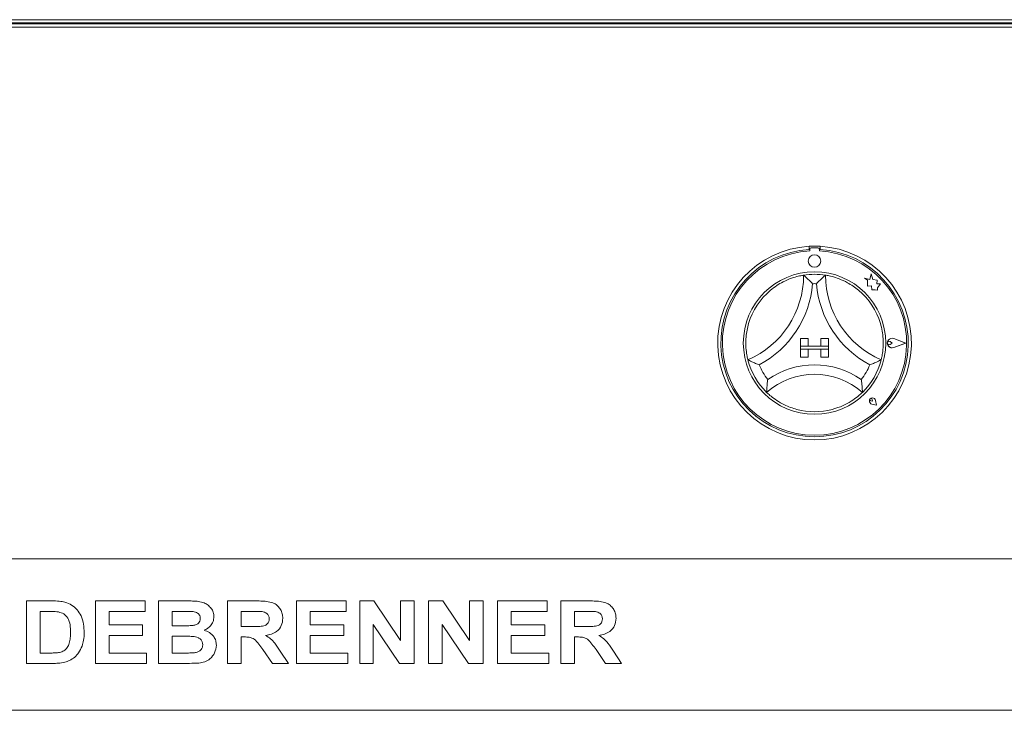
# Model space of a CAD drawing. Units: millimetres. Extents: x 5 to 415, y 5 to 292.
# Drawn here: x 56 to 74, y 220 to 233 of the extents above; entities that cross this region are included whole.
import ezdxf

# ---------------------------------------------------------------- set-up
doc = ezdxf.new("R2010")
doc.units = ezdxf.units.MM

msp = doc.modelspace()

# ---------------------------------------------------------------- linework, layer by layer
at = {"color": 7, "linetype": 'Continuous', "lineweight": 15}
for p, q in [((47.22923, 232.7297), (263.97337, 232.7297)), ((262.95423, 232.72964), (48.24834, 232.72964)), ((50.2158, 232.67081), (84.9101, 232.67081)), ((50.30717, 232.64915), (260.8954, 232.64915)), ((50.30717, 232.58676), (260.8954, 232.58676)), ((56.77776, 232.67081), (56.77776, 232.64915)), ((70.38246, 228.46379), (70.38246, 228.40487)), ((70.54684, 228.4373), (70.42331, 228.43727)), ((70.58834, 228.46379), (70.58834, 228.40487)), ((70.3939, 228.40786), (70.3939, 228.37605)), ((70.57626, 228.37608), (70.57625, 228.40789)), ((71.42929, 227.86407), (71.48095, 227.82545)), ((71.52448, 227.83895), (71.42929, 227.86407)), ((71.55271, 227.94589), (71.52448, 227.83895)), ((71.58124, 227.8379), (71.55271, 227.94589)), ((71.48095, 227.82545), (71.48097, 227.71314)), ((71.48097, 227.71314), (71.55965, 227.71782)), ((71.55965, 227.71782), (71.56415, 227.64216)), ((71.66676, 227.82496), (71.58124, 227.8379)), ((71.65616, 227.75482), (71.66676, 227.82496)), ((71.72654, 227.759), (71.65616, 227.75482)), ((71.66801, 227.68072), (71.72654, 227.759)), ((71.66802, 227.636), (71.66801, 227.68072)), ((71.56415, 227.64216), (71.62987, 227.64607)), ((71.62987, 227.64607), (71.66802, 227.636)), ((70.22069, 226.7314), (70.36776, 226.7314)), ((70.22069, 226.7314), (70.22069, 226.58435)), ((70.22069, 226.58435), (70.36776, 226.58435)), ((70.75011, 226.58435), (70.22069, 226.58435)), ((70.22069, 226.58435), (70.22069, 226.52552)), ((70.36776, 226.7314), (70.36776, 226.58435)), ((70.60305, 226.7314), (70.60305, 226.58435)), ((70.75011, 226.7314), (70.60305, 226.7314)), ((70.75011, 226.58435), (70.60305, 226.58435)), ((70.75011, 226.7314), (70.75011, 226.58435)), ((70.75011, 226.58435), (70.75011, 226.52552)), ((71.94544, 226.64344), (71.90667, 226.67009)), ((71.94544, 226.64344), (71.90668, 226.61677)), ((72.19716, 226.64348), (71.97721, 226.72706)), ((72.19716, 226.64348), (71.97724, 226.55983)), ((72.20213, 226.64349), (71.97784, 226.72871)), ((72.20213, 226.64349), (71.97787, 226.55818)), ((70.22069, 226.52552), (70.36776, 226.52552)), ((70.22069, 226.37846), (70.22069, 226.52552)), ((70.22069, 226.52552), (70.75011, 226.52552)), ((70.36776, 226.37846), (70.36776, 226.52552)), ((70.60305, 226.37846), (70.60305, 226.52552)), ((70.75011, 226.52552), (70.60305, 226.52552)), ((70.75011, 226.37846), (70.75011, 226.52552)), ((70.22069, 226.37846), (70.36776, 226.37846)), ((70.75011, 226.37846), (70.60305, 226.37846)), ((71.57746, 225.55151), (71.54834, 225.55567)), ((71.65321, 225.47579), (71.56582, 225.49325)), ((71.65246, 225.47654), (71.56593, 225.49383)), ((71.57746, 225.55151), (71.57329, 225.58063)), ((71.65246, 225.47654), (71.63514, 225.56306)), ((71.65321, 225.47579), (71.63571, 225.56318)), ((50.30717, 222.58258), (260.8954, 222.58258)), ((55.64653, 221.78846), (56.12448, 221.78846)), ((55.64653, 220.61199), (55.64653, 221.78846)), ((56.94367, 220.61199), (56.94367, 221.78846)), ((56.94367, 221.78846), (57.87881, 221.78846)), ((57.87881, 221.78846), (57.87881, 221.59238)), ((58.13522, 221.78846), (58.66289, 221.78846)), ((58.13522, 220.61199), (58.13522, 221.78846)), ((59.43235, 221.78846), (59.97322, 221.78846)), ((59.43235, 220.61199), (59.43235, 221.78846)), ((60.72949, 220.61199), (60.72949, 221.78846)), ((60.72949, 221.78846), (61.66463, 221.78846)), ((61.66463, 221.78846), (61.66463, 221.59238)), ((61.92104, 221.78846), (62.18829, 221.78846)), ((61.92104, 220.61199), (61.92104, 221.78846)), ((62.18829, 221.78846), (62.69027, 221.04398)), ((62.69027, 221.04398), (62.69027, 221.78846)), ((62.69027, 221.78846), (62.94668, 221.78846)), ((62.94668, 221.78846), (62.94668, 220.61199)), ((63.21818, 220.61199), (63.21818, 221.78846)), ((63.21818, 221.78846), (63.48542, 221.78846)), ((63.48542, 221.78846), (63.98741, 221.04398)), ((63.98741, 221.04398), (63.98741, 221.78846)), ((63.98741, 221.78846), (64.24381, 221.78846)), ((64.24381, 221.78846), (64.24381, 220.61199)), ((64.51531, 220.61199), (64.51531, 221.78846)), ((64.51531, 221.78846), (65.45046, 221.78846)), ((65.45046, 221.78846), (65.45046, 221.59238)), ((65.70686, 221.78846), (66.24773, 221.78846)), ((65.70686, 220.61199), (65.70686, 221.78846)), ((56.02455, 221.59238), (55.90294, 221.59238)), ((55.90294, 221.59238), (55.90294, 220.80807)), ((57.87881, 221.59238), (57.20007, 221.59238)), ((57.20007, 221.59238), (57.20007, 221.33597)), ((58.54859, 221.59238), (58.39163, 221.59238)), ((58.39163, 221.59238), (58.39163, 221.32089)), ((59.89262, 221.59238), (59.68876, 221.59238)), ((59.68876, 221.59238), (59.68876, 221.30581)), ((61.66463, 221.59238), (60.9859, 221.59238)), ((60.9859, 221.59238), (60.9859, 221.33597)), ((65.45046, 221.59238), (64.77172, 221.59238)), ((64.77172, 221.59238), (64.77172, 221.33597)), ((66.16713, 221.59238), (65.96327, 221.59238)), ((65.96327, 221.59238), (65.96327, 221.30581)), ((57.20007, 221.33597), (57.83356, 221.33597)), ((57.83356, 221.33597), (57.83356, 221.1399)), ((58.39163, 221.32089), (58.57074, 221.32089)), ((59.68876, 221.30581), (59.88202, 221.30581)), ((60.9859, 221.33597), (61.61939, 221.33597)), ((61.61939, 221.33597), (61.61939, 221.1399)), ((62.67189, 220.61199), (62.17745, 221.34493)), ((62.17745, 221.34493), (62.17745, 220.61199)), ((63.96902, 220.61199), (63.47458, 221.34493)), ((63.47458, 221.34493), (63.47458, 220.61199)), ((64.77172, 221.33597), (65.40521, 221.33597)), ((65.40521, 221.33597), (65.40521, 221.1399)), ((65.96327, 221.30581), (66.15653, 221.30581)), ((57.20007, 221.1399), (57.20007, 220.80807)), ((57.83356, 221.1399), (57.20007, 221.1399)), ((58.61057, 221.12481), (58.39163, 221.12481)), ((58.39163, 221.12481), (58.39163, 220.80807)), ((59.74273, 221.10973), (59.68876, 221.10973)), ((59.68876, 221.10973), (59.68876, 220.61199)), ((61.61939, 221.1399), (60.9859, 221.1399)), ((60.9859, 221.1399), (60.9859, 220.80807)), ((65.40521, 221.1399), (64.77172, 221.1399)), ((64.77172, 221.1399), (64.77172, 220.80807)), ((65.96327, 221.10973), (65.96327, 220.61199)), ((66.01724, 221.10973), (65.96327, 221.10973)), ((60.27677, 220.61199), (60.09671, 220.87453)), ((60.42288, 220.84483), (60.57866, 220.61199)), ((66.55127, 220.61199), (66.37122, 220.87453)), ((66.69739, 220.84483), (66.85317, 220.61199)), ((55.90294, 220.80807), (56.10491, 220.80807)), ((57.20007, 220.80807), (57.90898, 220.80807)), ((57.90898, 220.80807), (57.90898, 220.61199)), ((58.39163, 220.80807), (58.64239, 220.80807)), ((60.9859, 220.80807), (61.6948, 220.80807)), ((61.6948, 220.80807), (61.6948, 220.61199)), ((64.77172, 220.80807), (65.48062, 220.80807)), ((65.48062, 220.80807), (65.48062, 220.61199)), ((56.13861, 220.61199), (55.64653, 220.61199)), ((57.90898, 220.61199), (56.94367, 220.61199)), ((58.57639, 220.61199), (58.13522, 220.61199)), ((59.68876, 220.61199), (59.43235, 220.61199)), ((60.57866, 220.61199), (60.27677, 220.61199)), ((61.6948, 220.61199), (60.72949, 220.61199)), ((62.17745, 220.61199), (61.92104, 220.61199)), ((62.94668, 220.61199), (62.67189, 220.61199)), ((63.47458, 220.61199), (63.21818, 220.61199)), ((64.24381, 220.61199), (63.96902, 220.61199)), ((65.48062, 220.61199), (64.51531, 220.61199)), ((65.96327, 220.61199), (65.70686, 220.61199)), ((66.85317, 220.61199), (66.55127, 220.61199)), ((260.8954, 219.72964), (50.30717, 219.72964))]:
    msp.add_line(p, q, dxfattribs=at)
at = {"color": 7, "linetype": 'Continuous', "lineweight": 15, "flags": 128}
for points in [[(62.67482, 232.67081), (62.67606, 232.65819), (62.67855, 232.64915)], [(63.23363, 232.67081), (63.23239, 232.65819), (63.2299, 232.64915)], [(71.49834, 232.67081), (71.49958, 232.65819), (71.50207, 232.64915)], [(72.05716, 232.67081), (72.05592, 232.65819), (72.05343, 232.64915)]]:
    msp.add_lwpolyline(points, dxfattribs=at)
at = {"color": 7, "linetype": 'Continuous', "lineweight": 15}
for centre, radius in [((70.48511, 228.18729), 0.11765), ((70.4854, 226.64317), 1.34118)]:
    msp.add_circle(centre, radius, dxfattribs=at)
for centre, radius, start, end in [((70.4854, 226.64317), 1.82353, 93.23616, 86.76384), ((70.4854, 226.64317), 1.82353, 86.76384, 93.23616), ((70.42331, 228.40786), 0.02941, 90.010593, 180.010593), ((70.54684, 228.40789), 0.02941, 0.010593, 90.010593), ((70.4854, 226.64317), 1.76471, 93.344152, 86.655848), ((70.4854, 226.64317), 1.73529, 93.022436, 86.99875), ((68.54306, 227.9208), 1.73645, 293.327513, 0), ((70.4854, 226.64317), 1.29412, 80.845867, 99.154133), ((72.42774, 227.9208), 1.73645, 180, 246.672487), ((68.54306, 227.9208), 1.91292, 298.142677, 355.184837), ((70.4854, 226.64317), 1.11765, 88.145789, 91.854211), ((72.42774, 227.9208), 1.91292, 184.815163, 241.857323), ((70.4854, 226.64317), 1.29412, 129.892365, 163.435148), ((70.4854, 226.64317), 1.29412, 16.564852, 50.107635), ((71.94544, 226.64344), 0.09122, 69.195171, 290.826016), ((71.94544, 226.64344), 0.08945, 69.195171, 290.826016), ((71.88834, 226.64343), 0.03235, 55.496602, 304.524584), ((70.4854, 226.64317), 1.29412, 194.17338, 225.82662), ((70.4854, 226.64317), 1.11765, 201.473302, 217.992337), ((70.4854, 224.68888), 1.54252, 55.178601, 124.821399), ((70.4854, 226.64317), 1.11765, 322.007663, 338.526698), ((70.4854, 226.64317), 1.29412, 314.17338, 345.82662), ((70.4854, 224.68888), 1.36605, 48.689513, 131.310487), ((71.57746, 225.55151), 0.05941, 11.320526, 258.700661), ((71.57746, 225.55151), 0.05882, 11.320526, 258.700661), ((71.55146, 225.57751), 0.02206, 8.140696, 261.880491), ((70.4854, 226.64317), 1.29412, 255.139725, 284.860275)]:
    msp.add_arc(centre, radius, start, end, dxfattribs=at)
for points, knots in [([(69.65542, 227.63608), (69.69407, 227.66617), (69.77123, 227.72626), (69.90907, 227.80555), (70.05718, 227.86778), (70.18621, 227.90378), (70.26576, 227.91871), (70.27515, 227.92014), (70.27952, 227.9208)], [0, 0, 0, 0, 0.14374927, 0.2870233, 0.47311086, 0.6594728, 0.84156833, 1, 1, 1, 1]), ([(70.27952, 227.9208), (70.28088, 227.91964), (70.28361, 227.91733), (70.30555, 227.89842), (70.34321, 227.86487), (70.39449, 227.81653), (70.43182, 227.77846), (70.44909, 227.76039), (70.44924, 227.76023)], [0, 0, 0, 0, 0.152121558, 0.303688948, 0.505606169, 0.767582338, 0.997986234, 1, 1, 1, 1]), ([(70.69128, 227.9208), (70.68991, 227.91964), (70.68718, 227.91733), (70.66526, 227.89842), (70.62758, 227.86488), (70.57639, 227.81646), (70.53883, 227.7786), (70.52171, 227.76039), (70.52156, 227.76023)], [0, 0, 0, 0, 0.15212529, 0.303685311, 0.505603535, 0.767581007, 0.998001174, 1, 1, 1, 1]), ([(70.69128, 227.9208), (70.69752, 227.91988), (70.71001, 227.91803), (70.80674, 227.89879), (70.94489, 227.85666), (71.08895, 227.79125), (71.21412, 227.71569), (71.2816, 227.66264), (71.31538, 227.63608)], [0, 0, 0, 0, 0.1896933, 0.37948624, 0.56624397, 0.74790775, 0.8738157, 1, 1, 1, 1]), ([(69.23067, 226.3263), (69.22905, 226.33239), (69.22581, 226.34458), (69.20517, 226.44104), (69.18916, 226.58457), (69.19217, 226.74275), (69.21199, 226.88761), (69.23398, 226.97059), (69.24499, 227.01212)], [0, 0, 0, 0, 0.18969306, 0.37948598, 0.56624546, 0.7479073, 0.87381626, 1, 1, 1, 1]), ([(71.72581, 227.01212), (71.73814, 226.96472), (71.76276, 226.87007), (71.78097, 226.7121), (71.77948, 226.55145), (71.76144, 226.41871), (71.74364, 226.33975), (71.74124, 226.33057), (71.74012, 226.3263)], [0, 0, 0, 0, 0.14374781, 0.28702382, 0.4731126, 0.65947401, 0.84156963, 1, 1, 1, 1]), ([(69.44533, 226.23403), (69.44513, 226.23411), (69.42166, 226.2427), (69.37197, 226.26206), (69.30726, 226.28995), (69.26153, 226.31126), (69.23549, 226.32391), (69.23228, 226.3255), (69.23067, 226.3263)], [0, 0, 0, 0, 0.00199059, 0.23241351, 0.49438655, 0.69630718, 0.84787193, 1, 1, 1, 1]), ([(71.74012, 226.3263), (71.73851, 226.3255), (71.73531, 226.32391), (71.70927, 226.31126), (71.66355, 226.28994), (71.59881, 226.26211), (71.54917, 226.24262), (71.52567, 226.23411), (71.52547, 226.23403)], [0, 0, 0, 0, 0.15212224, 0.3036847, 0.50560226, 0.7675897, 0.99798902, 1, 1, 1, 1]), ([(69.60459, 225.95519), (69.60456, 225.95498), (69.60051, 225.92866), (69.59346, 225.87313), (69.58724, 225.8003), (69.58466, 225.7492), (69.58374, 225.72033), (69.58366, 225.71677), (69.58362, 225.71498)], [0, 0, 0, 0, 0.00196329, 0.24298985, 0.50906492, 0.70838983, 0.85389303, 1, 1, 1, 1]), ([(71.36621, 225.95519), (71.36624, 225.95498), (71.3703, 225.92866), (71.37735, 225.87313), (71.38356, 225.8003), (71.38614, 225.7492), (71.38706, 225.72033), (71.38714, 225.71677), (71.38718, 225.71498)], [0, 0, 0, 0, 0.00196329, 0.24298985, 0.50906492, 0.70838983, 0.85389303, 1, 1, 1, 1]), ([(70.15351, 225.39233), (70.11296, 225.40439), (70.03198, 225.42848), (69.89906, 225.48625), (69.766, 225.56362), (69.65878, 225.64537), (69.59489, 225.7038), (69.5873, 225.71133), (69.58362, 225.71498)], [0, 0, 0, 0, 0.12786123, 0.25539298, 0.44447034, 0.63367284, 0.82210045, 1, 1, 1, 1]), ([(71.38718, 225.71498), (71.38265, 225.71047), (71.37357, 225.70144), (71.29941, 225.63439), (71.1817, 225.54863), (71.01701, 225.45606), (70.8874, 225.4147), (70.81729, 225.39233)], [0, 0, 0, 0, 0.19782484, 0.39573537, 0.59082004, 0.77868123, 1, 1, 1, 1]), ([(56.12448, 221.78846), (56.17089, 221.78823), (56.25375, 221.78781), (56.33518, 221.77271), (56.37099, 221.76607)], [0, 0, 0, 0, 0.56018871, 1, 1, 1, 1]), ([(56.37099, 221.76607), (56.41444, 221.75062), (56.50135, 221.71973), (56.60548, 221.62532), (56.6838, 221.50124), (56.72714, 221.35118), (56.73072, 221.24304), (56.73251, 221.18892)], [0, 0, 0, 0, 0.18650639, 0.37299139, 0.55968386, 0.77963363, 1, 1, 1, 1]), ([(58.66289, 221.78846), (58.70002, 221.78812), (58.77427, 221.78744), (58.8855, 221.78167), (58.98593, 221.75773), (59.06679, 221.71008), (59.12539, 221.65011), (59.16865, 221.57634), (59.17351, 221.52042), (59.17595, 221.49246)], [0, 0, 0, 0, 0.16699225, 0.33394169, 0.50045807, 0.62544653, 0.75038124, 0.87519862, 1, 1, 1, 1]), ([(59.97322, 221.78846), (60.01112, 221.78799), (60.08691, 221.78703), (60.19991, 221.77679), (60.30228, 221.7508), (60.38095, 221.6954), (60.43321, 221.62734), (60.46765, 221.54793), (60.47127, 221.491), (60.47308, 221.46253)], [0, 0, 0, 0, 0.16700755, 0.33395813, 0.50038929, 0.6252385, 0.75013274, 0.87501519, 1, 1, 1, 1]), ([(66.24773, 221.78846), (66.28563, 221.78799), (66.36142, 221.78703), (66.47442, 221.77679), (66.57679, 221.7508), (66.65546, 221.6954), (66.70772, 221.62734), (66.74216, 221.54793), (66.74578, 221.491), (66.74759, 221.46253)], [0, 0, 0, 0, 0.16700755, 0.33395813, 0.50038929, 0.6252385, 0.75013274, 0.87501519, 1, 1, 1, 1]), ([(56.24655, 221.58107), (56.20522, 221.58519), (56.13139, 221.59255), (56.05721, 221.59244), (56.02455, 221.59238)], [0, 0, 0, 0, 0.55979824, 1, 1, 1, 1]), ([(56.47609, 221.19976), (56.47511, 221.24563), (56.47315, 221.33716), (56.43581, 221.46208), (56.3517, 221.55182), (56.28164, 221.57131), (56.24655, 221.58107)], [0, 0, 0, 0, 0.281126245, 0.560858203, 0.780098984, 1, 1, 1, 1]), ([(58.78213, 221.58838), (58.73856, 221.58991), (58.66073, 221.59265), (58.58286, 221.59246), (58.54859, 221.59238)], [0, 0, 0, 0, 0.55995238, 1, 1, 1, 1]), ([(58.91953, 221.45852), (58.91749, 221.47829), (58.91342, 221.51776), (58.86359, 221.57354), (58.81304, 221.58275), (58.78213, 221.58838)], [0, 0, 0, 0, 0.28045499, 0.56016032, 1, 1, 1, 1]), ([(60.08328, 221.58861), (60.0477, 221.59005), (59.98418, 221.59262), (59.9206, 221.59246), (59.89262, 221.59238)], [0, 0, 0, 0, 0.55991299, 1, 1, 1, 1]), ([(60.21666, 221.45216), (60.21486, 221.47197), (60.21126, 221.51154), (60.16369, 221.56899), (60.11377, 221.58117), (60.08328, 221.58861)], [0, 0, 0, 0, 0.28070533, 0.56063206, 1, 1, 1, 1]), ([(66.35779, 221.58861), (66.32222, 221.59005), (66.25869, 221.59262), (66.19511, 221.59246), (66.16713, 221.59238)], [0, 0, 0, 0, 0.55991299, 1, 1, 1, 1]), ([(66.49117, 221.45216), (66.48937, 221.47197), (66.48576, 221.51154), (66.4382, 221.56899), (66.38828, 221.58117), (66.35779, 221.58861)], [0, 0, 0, 0, 0.28071582, 0.56062566, 1, 1, 1, 1]), ([(58.76918, 221.3249), (58.78979, 221.32817), (58.83094, 221.33471), (58.88242, 221.36426), (58.91507, 221.40916), (58.91805, 221.44206), (58.91953, 221.45852)], [0, 0, 0, 0, 0.280665791, 0.560397153, 0.780010611, 1, 1, 1, 1]), ([(59.17595, 221.49246), (59.17262, 221.46109), (59.16595, 221.39832), (59.11692, 221.32336), (59.05712, 221.2686), (59.01237, 221.24768), (58.99, 221.23723)], [0, 0, 0, 0, 0.27949981, 0.559319, 0.77966032, 1, 1, 1, 1]), ([(59.88202, 221.30581), (59.91657, 221.30619), (59.98566, 221.30694), (60.0722, 221.30891), (60.14011, 221.32505), (60.18387, 221.3547), (60.21274, 221.40005), (60.21535, 221.43478), (60.21666, 221.45216)], [0, 0, 0, 0, 0.25059136, 0.50109358, 0.62595125, 0.75064437, 0.87519838, 1, 1, 1, 1]), ([(60.47308, 221.46253), (60.46825, 221.41485), (60.45862, 221.31962), (60.36874, 221.21376), (60.25889, 221.15877), (60.18552, 221.14556), (60.14879, 221.13895)], [0, 0, 0, 0, 0.27956233, 0.55846215, 0.77895125, 1, 1, 1, 1]), ([(66.15653, 221.30581), (66.19108, 221.30619), (66.26017, 221.30694), (66.34671, 221.30891), (66.41462, 221.32505), (66.45838, 221.3547), (66.48725, 221.40005), (66.48987, 221.43478), (66.49117, 221.45216)], [0, 0, 0, 0, 0.25059136, 0.50109358, 0.62595125, 0.75064437, 0.87519838, 1, 1, 1, 1]), ([(66.74759, 221.46253), (66.74276, 221.41485), (66.73313, 221.31962), (66.64325, 221.21376), (66.5334, 221.15877), (66.46003, 221.14557), (66.4233, 221.13895)], [0, 0, 0, 0, 0.27956267, 0.55846282, 0.77896453, 1, 1, 1, 1]), ([(56.2687, 220.81938), (56.29743, 220.8276), (56.3547, 220.84398), (56.42081, 220.90859), (56.45624, 220.99672), (56.47423, 221.09495), (56.47547, 221.16481), (56.47609, 221.19976)], [0, 0, 0, 0, 0.18659849, 0.37206171, 0.55891487, 0.77933352, 1, 1, 1, 1]), ([(56.73251, 221.18892), (56.73122, 221.14114), (56.72892, 221.05584), (56.70375, 220.97444), (56.69268, 220.93863)], [0, 0, 0, 0, 0.56008503, 1, 1, 1, 1]), ([(58.57074, 221.32089), (58.6078, 221.32073), (58.67398, 221.32045), (58.74009, 221.32354), (58.76918, 221.3249)], [0, 0, 0, 0, 0.56003017, 1, 1, 1, 1]), ([(58.99, 221.23723), (59.02505, 221.22482), (59.09506, 221.20003), (59.17139, 221.12687), (59.21484, 221.04039), (59.21907, 220.98215), (59.22119, 220.95301)], [0, 0, 0, 0, 0.280209544, 0.559683505, 0.779723385, 1, 1, 1, 1]), ([(58.96478, 220.96314), (58.96331, 220.9816), (58.96036, 221.01848), (58.92911, 221.06618), (58.88351, 221.09833), (58.8126, 221.11973), (58.72049, 221.12346), (58.64722, 221.12436), (58.61057, 221.12481)], [0, 0, 0, 0, 0.12480048, 0.24937185, 0.37411398, 0.49908502, 0.74946349, 1, 1, 1, 1]), ([(60.09671, 220.87453), (60.07108, 220.90779), (60.01989, 220.97423), (59.94738, 221.07007), (59.84216, 221.11043), (59.77599, 221.10996), (59.74273, 221.10973)], [0, 0, 0, 0, 0.28090128, 0.56107677, 0.77943084, 1, 1, 1, 1]), ([(60.14879, 221.13895), (60.18128, 221.11897), (60.24623, 221.07903), (60.33772, 220.97707), (60.39057, 220.89501), (60.42288, 220.84483)], [0, 0, 0, 0, 0.279978367, 0.559711492, 1, 1, 1, 1]), ([(66.37122, 220.87453), (66.34559, 220.90779), (66.29441, 220.97423), (66.22189, 221.07007), (66.11667, 221.11043), (66.0505, 221.10996), (66.01724, 221.10973)], [0, 0, 0, 0, 0.28090128, 0.56107677, 0.77943084, 1, 1, 1, 1]), ([(66.4233, 221.13895), (66.45579, 221.11897), (66.52074, 221.07903), (66.61223, 220.97707), (66.66508, 220.89501), (66.69739, 220.84483)], [0, 0, 0, 0, 0.279978367, 0.559711492, 1, 1, 1, 1]), ([(56.10491, 220.80807), (56.13565, 220.80807), (56.19053, 220.80808), (56.24483, 220.81593), (56.2687, 220.81938)], [0, 0, 0, 0, 0.56018214, 1, 1, 1, 1]), ([(56.69268, 220.93863), (56.6737, 220.89509), (56.63981, 220.81733), (56.58029, 220.75722), (56.5541, 220.73077)], [0, 0, 0, 0, 0.55993836, 1, 1, 1, 1]), ([(58.82833, 220.81538), (58.8485, 220.82023), (58.88879, 220.82992), (58.93566, 220.86635), (58.96175, 220.91421), (58.96377, 220.94682), (58.96478, 220.96314)], [0, 0, 0, 0, 0.28022413, 0.55961334, 0.7795828, 1, 1, 1, 1]), ([(59.22119, 220.95301), (59.21433, 220.90503), (59.20062, 220.80904), (59.11379, 220.69997), (59.00485, 220.63727), (58.92978, 220.62576), (58.89219, 220.62)], [0, 0, 0, 0, 0.2793915, 0.55897877, 0.77921648, 1, 1, 1, 1]), ([(56.37028, 220.63697), (56.32746, 220.62834), (56.25095, 220.6129), (56.17296, 220.61227), (56.13861, 220.61199)], [0, 0, 0, 0, 0.55965027, 1, 1, 1, 1]), ([(56.5541, 220.73077), (56.52246, 220.70795), (56.4659, 220.66715), (56.39953, 220.6462), (56.37028, 220.63697)], [0, 0, 0, 0, 0.55935225, 1, 1, 1, 1]), ([(58.64239, 220.80807), (58.67717, 220.80788), (58.73927, 220.80755), (58.80113, 220.81299), (58.82833, 220.81538)], [0, 0, 0, 0, 0.5601525, 1, 1, 1, 1]), ([(58.89219, 220.62), (58.83327, 220.61742), (58.72805, 220.61281), (58.62274, 220.61224), (58.57639, 220.61199)], [0, 0, 0, 0, 0.55995967, 1, 1, 1, 1])]:
    msp.add_open_spline(points, degree=3, knots=knots, dxfattribs=at)

doc.saveas('drawing.dxf')
